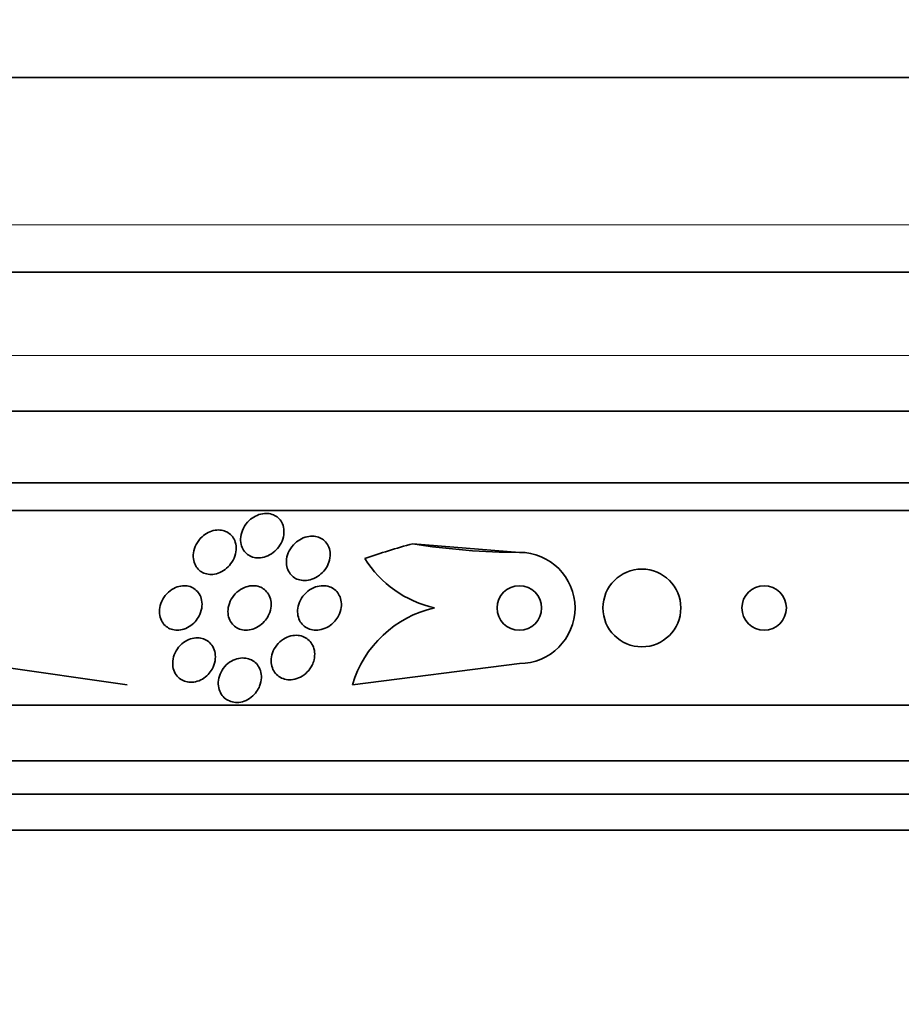
# Model space of a CAD drawing. Units: millimetres. Extents: x 0 to 1555, y 0 to 2127.
# Drawn here: x 775 to 791, y 1401 to 1419 of the extents above; entities that cross this region are included whole.
import ezdxf
from ezdxf import colors
from ezdxf.entities.mleader import LeaderData, LeaderLine
from ezdxf.math import Vec2, Vec3

# ---------------------------------------------------------------- set-up
doc = ezdxf.new("R2010")
doc.units = ezdxf.units.MM
doc.layers.add('DV1_Défaut', color=7, linetype='Continuous')
doc.layers.add('Défaut', color=7, linetype='Continuous')

# ---------------------------------------------------------------- blocks, each defined once
blk = doc.blocks.new('_DOT')
at = {"color": 0}
blk.add_line((0, 0), (-1, 0), dxfattribs=at)
at = {"color": 0, "const_width": 0.333}
blk.add_lwpolyline([(-0.1665, 0, 1), (0.1665, 0, 1)], format="xyb", close=True, dxfattribs=at)
blk = doc.blocks.new('SE')
at = {"layer": 'DV1_Défaut', "color": 7, "linetype": 'Continuous', "lineweight": 35}
for p, q in [((804.976, 1417.676), (767.164, 1417.676)), ((806.57, 1414.176), (765.57, 1414.176)), ((786.07, 1414.176), (778.95, 1414.176)), ((808.725, 1411.676), (763.415, 1411.676)), ((809.715, 1410.384), (762.425, 1410.384)), ((810.046, 1409.884), (762.094, 1409.884)), ((783.859, 1409.134), (781.94, 1409.288)), ((783.859, 1409.134), (783.859, 1409.134)), ((776.809, 1406.753), (774.151, 1407.134)), ((780.857, 1406.753), (783.858, 1407.134)), ((783.858, 1407.134), (783.859, 1407.134)), ((811.976, 1406.384), (760.165, 1406.384)), ((812.416, 1405.384), (759.724, 1405.384)), ((812.659, 1404.784), (759.482, 1404.784)), ((812.904, 1404.134), (759.237, 1404.134))]:
    blk.add_line(p, q, dxfattribs=at)
at = {"layer": 'DV1_Défaut', "color": 7, "linetype": 'Continuous', "lineweight": 18}
for p, q in [((806.57, 1415.026), (765.57, 1415.026)), ((808.07, 1412.676), (764.07, 1412.676))]:
    blk.add_line(p, q, dxfattribs=at)
at = {"layer": 'DV1_Défaut', "color": 7, "linetype": 'Continuous', "lineweight": 35}
for centre, radius in [((786.06, 1408.134), 0.7), ((783.858, 1408.134), 0.4), ((788.258, 1408.134), 0.4)]:
    blk.add_circle(centre, radius, dxfattribs=at)
for centre, radius, start, end in [((786.059, 1394.384), 15.463, 105.4472, 108.7851), ((783.859, 1421.134), 12, 260.8001, 270), ((783.858, 1408.134), 1, 269.9881, 89.9818), ((782.773, 1410.083), 1.998, 212.0253, 257.2645), ((782.774, 1406.183), 2.001, 102.7562, 163.4531)]:
    blk.add_arc(centre, radius, start, end, dxfattribs=at)
for points, knots in [([(779.532, 1409.232), (779.504, 1409.194), (779.47, 1409.159), (779.431, 1409.129), (779.391, 1409.099), (779.346, 1409.074), (779.299, 1409.057), (779.258, 1409.043), (779.214, 1409.035), (779.171, 1409.034), (779.134, 1409.034), (779.097, 1409.039), (779.063, 1409.05), (779.03, 1409.06), (778.999, 1409.076), (778.973, 1409.095), (778.944, 1409.117), (778.92, 1409.142), (778.901, 1409.171), (778.879, 1409.203), (778.864, 1409.24), (778.855, 1409.278), (778.845, 1409.321), (778.843, 1409.368), (778.849, 1409.414), (778.856, 1409.465), (778.872, 1409.517), (778.897, 1409.567), (778.923, 1409.617), (778.958, 1409.665), (779.002, 1409.706), (779.035, 1409.736), (779.072, 1409.764), (779.113, 1409.785), (779.154, 1409.806), (779.199, 1409.822), (779.244, 1409.829), (779.284, 1409.835), (779.324, 1409.836), (779.361, 1409.83), (779.396, 1409.824), (779.43, 1409.813), (779.459, 1409.798), (779.49, 1409.782), (779.517, 1409.761), (779.54, 1409.737), (779.565, 1409.71), (779.585, 1409.679), (779.599, 1409.645), (779.615, 1409.607), (779.624, 1409.565), (779.626, 1409.522), (779.628, 1409.474), (779.621, 1409.423), (779.605, 1409.374), (779.589, 1409.325), (779.565, 1409.276), (779.532, 1409.232)], [0, 0, 0, 0, 0.054865, 0.054865, 0.054865, 0.110219, 0.110219, 0.110219, 0.15865, 0.15865, 0.15865, 0.20155, 0.20155, 0.20155, 0.243907, 0.243907, 0.243907, 0.289684, 0.289684, 0.289684, 0.341739, 0.341739, 0.341739, 0.401581, 0.401581, 0.401581, 0.468055, 0.468055, 0.468055, 0.535913, 0.535913, 0.535913, 0.586412, 0.586412, 0.586412, 0.63733, 0.63733, 0.63733, 0.681944, 0.681944, 0.681944, 0.72368, 0.72368, 0.72368, 0.767208, 0.767208, 0.767208, 0.815976, 0.815976, 0.815976, 0.872239, 0.872239, 0.872239, 0.936174, 0.936174, 0.936174, 1, 1, 1, 1]), ([(778.667, 1408.925), (778.64, 1408.889), (778.606, 1408.855), (778.568, 1408.827), (778.53, 1408.798), (778.487, 1408.774), (778.442, 1408.759), (778.402, 1408.745), (778.359, 1408.737), (778.319, 1408.737), (778.282, 1408.736), (778.245, 1408.742), (778.212, 1408.752), (778.179, 1408.763), (778.148, 1408.778), (778.121, 1408.798), (778.093, 1408.82), (778.068, 1408.846), (778.049, 1408.875), (778.028, 1408.908), (778.012, 1408.946), (778.004, 1408.985), (777.994, 1409.029), (777.992, 1409.077), (777.999, 1409.124), (778.006, 1409.176), (778.023, 1409.228), (778.049, 1409.277), (778.075, 1409.327), (778.111, 1409.374), (778.154, 1409.414), (778.186, 1409.443), (778.223, 1409.47), (778.263, 1409.49), (778.303, 1409.51), (778.346, 1409.525), (778.389, 1409.532), (778.428, 1409.538), (778.467, 1409.538), (778.503, 1409.533), (778.538, 1409.527), (778.571, 1409.516), (778.6, 1409.501), (778.631, 1409.485), (778.659, 1409.464), (778.681, 1409.439), (778.707, 1409.411), (778.727, 1409.379), (778.741, 1409.345), (778.757, 1409.305), (778.766, 1409.262), (778.767, 1409.218), (778.768, 1409.169), (778.76, 1409.118), (778.743, 1409.068), (778.727, 1409.018), (778.701, 1408.969), (778.667, 1408.925)], [0, 0, 0, 0, 0.052583, 0.052583, 0.052583, 0.10559, 0.10559, 0.10559, 0.15278, 0.15278, 0.15278, 0.195649, 0.195649, 0.195649, 0.2388, 0.2388, 0.2388, 0.285863, 0.285863, 0.285863, 0.339397, 0.339397, 0.339397, 0.400441, 0.400441, 0.400441, 0.467132, 0.467132, 0.467132, 0.533708, 0.533708, 0.533708, 0.582711, 0.582711, 0.582711, 0.632062, 0.632062, 0.632062, 0.676094, 0.676094, 0.676094, 0.718308, 0.718308, 0.718308, 0.762983, 0.762983, 0.762983, 0.813253, 0.813253, 0.813253, 0.870977, 0.870977, 0.870977, 0.935674, 0.935674, 0.935674, 1, 1, 1, 1]), ([(780.367, 1408.827), (780.338, 1408.788), (780.303, 1408.751), (780.263, 1408.721), (780.223, 1408.69), (780.176, 1408.665), (780.128, 1408.649), (780.085, 1408.634), (780.04, 1408.626), (779.996, 1408.627), (779.958, 1408.627), (779.919, 1408.633), (779.885, 1408.645), (779.851, 1408.656), (779.82, 1408.673), (779.794, 1408.693), (779.765, 1408.715), (779.741, 1408.742), (779.723, 1408.771), (779.702, 1408.804), (779.687, 1408.84), (779.679, 1408.878), (779.669, 1408.921), (779.668, 1408.967), (779.674, 1409.013), (779.681, 1409.063), (779.697, 1409.114), (779.722, 1409.162), (779.747, 1409.212), (779.783, 1409.259), (779.826, 1409.299), (779.859, 1409.33), (779.898, 1409.358), (779.94, 1409.379), (779.983, 1409.4), (780.029, 1409.416), (780.075, 1409.422), (780.116, 1409.428), (780.158, 1409.428), (780.196, 1409.421), (780.232, 1409.414), (780.266, 1409.402), (780.296, 1409.386), (780.326, 1409.369), (780.353, 1409.347), (780.376, 1409.322), (780.4, 1409.294), (780.42, 1409.262), (780.433, 1409.228), (780.449, 1409.19), (780.457, 1409.148), (780.458, 1409.105), (780.459, 1409.057), (780.451, 1409.008), (780.435, 1408.96), (780.42, 1408.914), (780.397, 1408.868), (780.367, 1408.827)], [0, 0, 0, 0, 0.056468, 0.056468, 0.056468, 0.113415, 0.113415, 0.113415, 0.163387, 0.163387, 0.163387, 0.207353, 0.207353, 0.207353, 0.250104, 0.250104, 0.250104, 0.295629, 0.295629, 0.295629, 0.346815, 0.346815, 0.346815, 0.405293, 0.405293, 0.405293, 0.470342, 0.470342, 0.470342, 0.537537, 0.537537, 0.537537, 0.589607, 0.589607, 0.589607, 0.642108, 0.642108, 0.642108, 0.688024, 0.688024, 0.688024, 0.730481, 0.730481, 0.730481, 0.774105, 0.774105, 0.774105, 0.822362, 0.822362, 0.822362, 0.877554, 0.877554, 0.877554, 0.940105, 0.940105, 0.940105, 1, 1, 1, 1]), ([(778.049, 1407.911), (778.022, 1407.876), (777.989, 1407.844), (777.952, 1407.817), (777.914, 1407.79), (777.872, 1407.768), (777.829, 1407.754), (777.79, 1407.741), (777.748, 1407.734), (777.709, 1407.734), (777.671, 1407.734), (777.635, 1407.74), (777.602, 1407.751), (777.568, 1407.763), (777.536, 1407.78), (777.51, 1407.801), (777.481, 1407.824), (777.456, 1407.852), (777.437, 1407.883), (777.416, 1407.918), (777.402, 1407.957), (777.394, 1407.998), (777.385, 1408.043), (777.385, 1408.092), (777.393, 1408.14), (777.402, 1408.19), (777.42, 1408.242), (777.447, 1408.29), (777.473, 1408.337), (777.508, 1408.382), (777.55, 1408.42), (777.588, 1408.453), (777.632, 1408.482), (777.678, 1408.501), (777.718, 1408.518), (777.761, 1408.529), (777.802, 1408.533), (777.84, 1408.536), (777.878, 1408.533), (777.913, 1408.525), (777.947, 1408.516), (777.98, 1408.502), (778.008, 1408.484), (778.039, 1408.464), (778.065, 1408.439), (778.086, 1408.411), (778.11, 1408.379), (778.128, 1408.343), (778.139, 1408.304), (778.151, 1408.262), (778.156, 1408.215), (778.152, 1408.168), (778.148, 1408.118), (778.135, 1408.066), (778.113, 1408.017), (778.097, 1407.98), (778.076, 1407.944), (778.049, 1407.911)], [0, 0, 0, 0, 0.051139, 0.051139, 0.051139, 0.102605, 0.102605, 0.102605, 0.149685, 0.149685, 0.149685, 0.193765, 0.193765, 0.193765, 0.238732, 0.238732, 0.238732, 0.287668, 0.287668, 0.287668, 0.342596, 0.342596, 0.342596, 0.403866, 0.403866, 0.403866, 0.469051, 0.469051, 0.469051, 0.532756, 0.532756, 0.532756, 0.589509, 0.589509, 0.589509, 0.638268, 0.638268, 0.638268, 0.682529, 0.682529, 0.682529, 0.726692, 0.726692, 0.726692, 0.774221, 0.774221, 0.774221, 0.827483, 0.827483, 0.827483, 0.887305, 0.887305, 0.887305, 0.9519, 0.9519, 0.9519, 1, 1, 1, 1]), ([(779.295, 1407.915), (779.267, 1407.879), (779.232, 1407.845), (779.194, 1407.818), (779.155, 1407.79), (779.111, 1407.767), (779.066, 1407.753), (779.025, 1407.74), (778.981, 1407.733), (778.94, 1407.734), (778.902, 1407.735), (778.864, 1407.742), (778.83, 1407.754), (778.796, 1407.766), (778.765, 1407.784), (778.738, 1407.806), (778.71, 1407.829), (778.686, 1407.857), (778.667, 1407.888), (778.647, 1407.923), (778.633, 1407.961), (778.625, 1408.001), (778.617, 1408.046), (778.617, 1408.093), (778.625, 1408.14), (778.634, 1408.191), (778.652, 1408.242), (778.678, 1408.289), (778.704, 1408.336), (778.74, 1408.381), (778.782, 1408.419), (778.821, 1408.453), (778.867, 1408.482), (778.915, 1408.502), (778.956, 1408.519), (779.001, 1408.53), (779.045, 1408.533), (779.084, 1408.536), (779.123, 1408.532), (779.159, 1408.523), (779.194, 1408.514), (779.227, 1408.499), (779.255, 1408.48), (779.285, 1408.459), (779.311, 1408.434), (779.332, 1408.406), (779.355, 1408.374), (779.372, 1408.338), (779.383, 1408.3), (779.395, 1408.258), (779.399, 1408.213), (779.395, 1408.167), (779.392, 1408.117), (779.379, 1408.066), (779.357, 1408.018), (779.341, 1407.982), (779.32, 1407.947), (779.295, 1407.915)], [0, 0, 0, 0, 0.053338, 0.053338, 0.053338, 0.10704, 0.10704, 0.10704, 0.155635, 0.155635, 0.155635, 0.200181, 0.200181, 0.200181, 0.244681, 0.244681, 0.244681, 0.292443, 0.292443, 0.292443, 0.345761, 0.345761, 0.345761, 0.405485, 0.405485, 0.405485, 0.46998, 0.46998, 0.46998, 0.534518, 0.534518, 0.534518, 0.593271, 0.593271, 0.593271, 0.643859, 0.643859, 0.643859, 0.688902, 0.688902, 0.688902, 0.732811, 0.732811, 0.732811, 0.779294, 0.779294, 0.779294, 0.830983, 0.830983, 0.830983, 0.889159, 0.889159, 0.889159, 0.952797, 0.952797, 0.952797, 1, 1, 1, 1]), ([(780.54, 1407.895), (780.509, 1407.86), (780.472, 1407.828), (780.431, 1407.803), (780.39, 1407.777), (780.344, 1407.757), (780.297, 1407.746), (780.255, 1407.735), (780.211, 1407.732), (780.169, 1407.736), (780.131, 1407.739), (780.094, 1407.749), (780.06, 1407.764), (780.027, 1407.779), (779.997, 1407.799), (779.972, 1407.823), (779.945, 1407.848), (779.923, 1407.878), (779.907, 1407.911), (779.889, 1407.947), (779.877, 1407.986), (779.873, 1408.027), (779.867, 1408.072), (779.87, 1408.12), (779.881, 1408.166), (779.893, 1408.216), (779.914, 1408.266), (779.943, 1408.312), (779.973, 1408.358), (780.011, 1408.401), (780.056, 1408.436), (780.097, 1408.468), (780.145, 1408.495), (780.195, 1408.512), (780.238, 1408.526), (780.284, 1408.534), (780.329, 1408.534), (780.368, 1408.534), (780.407, 1408.527), (780.443, 1408.515), (780.477, 1408.503), (780.509, 1408.486), (780.536, 1408.464), (780.565, 1408.442), (780.589, 1408.414), (780.607, 1408.384), (780.628, 1408.351), (780.643, 1408.314), (780.651, 1408.275), (780.66, 1408.232), (780.661, 1408.186), (780.655, 1408.141), (780.648, 1408.091), (780.632, 1408.041), (780.608, 1407.994), (780.59, 1407.959), (780.567, 1407.926), (780.54, 1407.895)], [0, 0, 0, 0, 0.054057, 0.054057, 0.054057, 0.108493, 0.108493, 0.108493, 0.157543, 0.157543, 0.157543, 0.202175, 0.202175, 0.202175, 0.246463, 0.246463, 0.246463, 0.293814, 0.293814, 0.293814, 0.346629, 0.346629, 0.346629, 0.405919, 0.405919, 0.405919, 0.47028, 0.47028, 0.47028, 0.535158, 0.535158, 0.535158, 0.594582, 0.594582, 0.594582, 0.645731, 0.645731, 0.645731, 0.690961, 0.690961, 0.690961, 0.73472, 0.73472, 0.73472, 0.780826, 0.780826, 0.780826, 0.832018, 0.832018, 0.832018, 0.889724, 0.889724, 0.889724, 0.953141, 0.953141, 0.953141, 1, 1, 1, 1]), ([(780.132, 1407.105), (780.111, 1407.061), (780.081, 1407.019), (780.046, 1406.983), (780.011, 1406.946), (779.968, 1406.913), (779.922, 1406.89), (779.879, 1406.868), (779.833, 1406.852), (779.787, 1406.846), (779.745, 1406.84), (779.703, 1406.84), (779.664, 1406.848), (779.626, 1406.855), (779.591, 1406.868), (779.559, 1406.886), (779.527, 1406.904), (779.499, 1406.928), (779.476, 1406.956), (779.451, 1406.985), (779.431, 1407.019), (779.418, 1407.055), (779.403, 1407.094), (779.395, 1407.137), (779.395, 1407.181), (779.395, 1407.228), (779.403, 1407.277), (779.419, 1407.324), (779.436, 1407.373), (779.462, 1407.421), (779.496, 1407.463), (779.529, 1407.505), (779.57, 1407.543), (779.616, 1407.572), (779.657, 1407.598), (779.704, 1407.619), (779.752, 1407.63), (779.794, 1407.641), (779.838, 1407.644), (779.879, 1407.64), (779.918, 1407.636), (779.955, 1407.626), (779.989, 1407.611), (780.022, 1407.596), (780.052, 1407.575), (780.078, 1407.55), (780.105, 1407.524), (780.127, 1407.493), (780.144, 1407.459), (780.162, 1407.423), (780.173, 1407.382), (780.177, 1407.34), (780.182, 1407.295), (780.178, 1407.247), (780.167, 1407.2), (780.159, 1407.168), (780.148, 1407.136), (780.132, 1407.105)], [0, 0, 0, 0, 0.058735, 0.058735, 0.058735, 0.117805, 0.117805, 0.117805, 0.17161, 0.17161, 0.17161, 0.219576, 0.219576, 0.219576, 0.264913, 0.264913, 0.264913, 0.311117, 0.311117, 0.311117, 0.360913, 0.360913, 0.360913, 0.415993, 0.415993, 0.415993, 0.476439, 0.476439, 0.476439, 0.539911, 0.539911, 0.539911, 0.601793, 0.601793, 0.601793, 0.657739, 0.657739, 0.657739, 0.707033, 0.707033, 0.707033, 0.752544, 0.752544, 0.752544, 0.798017, 0.798017, 0.798017, 0.846515, 0.846515, 0.846515, 0.900079, 0.900079, 0.900079, 0.95926, 0.95926, 0.95926, 1, 1, 1, 1]), ([(778.263, 1406.938), (778.233, 1406.906), (778.198, 1406.877), (778.16, 1406.855), (778.122, 1406.832), (778.08, 1406.815), (778.037, 1406.806), (777.998, 1406.797), (777.957, 1406.794), (777.918, 1406.798), (777.881, 1406.802), (777.845, 1406.812), (777.812, 1406.827), (777.779, 1406.842), (777.749, 1406.863), (777.724, 1406.888), (777.697, 1406.916), (777.675, 1406.948), (777.659, 1406.983), (777.641, 1407.021), (777.63, 1407.064), (777.627, 1407.107), (777.624, 1407.155), (777.629, 1407.204), (777.642, 1407.252), (777.656, 1407.302), (777.679, 1407.352), (777.71, 1407.396), (777.739, 1407.439), (777.777, 1407.479), (777.82, 1407.511), (777.859, 1407.539), (777.903, 1407.562), (777.948, 1407.577), (777.988, 1407.59), (778.031, 1407.596), (778.071, 1407.596), (778.109, 1407.596), (778.146, 1407.589), (778.18, 1407.577), (778.215, 1407.565), (778.247, 1407.547), (778.274, 1407.524), (778.303, 1407.5), (778.327, 1407.471), (778.346, 1407.439), (778.367, 1407.404), (778.381, 1407.364), (778.388, 1407.322), (778.396, 1407.277), (778.396, 1407.229), (778.387, 1407.181), (778.379, 1407.131), (778.361, 1407.081), (778.334, 1407.034), (778.315, 1407), (778.291, 1406.967), (778.263, 1406.938)], [0, 0, 0, 0, 0.05003, 0.05003, 0.05003, 0.100302, 0.100302, 0.100302, 0.147392, 0.147392, 0.147392, 0.192718, 0.192718, 0.192718, 0.239538, 0.239538, 0.239538, 0.290371, 0.290371, 0.290371, 0.346627, 0.346627, 0.346627, 0.407942, 0.407942, 0.407942, 0.471443, 0.471443, 0.471443, 0.532322, 0.532322, 0.532322, 0.586807, 0.586807, 0.586807, 0.635073, 0.635073, 0.635073, 0.680361, 0.680361, 0.680361, 0.726311, 0.726311, 0.726311, 0.775776, 0.775776, 0.775776, 0.830533, 0.830533, 0.830533, 0.890714, 0.890714, 0.890714, 0.954017, 0.954017, 0.954017, 1, 1, 1, 1]), ([(779.135, 1406.63), (779.108, 1406.592), (779.075, 1406.557), (779.038, 1406.528), (779, 1406.499), (778.957, 1406.474), (778.913, 1406.458), (778.872, 1406.443), (778.828, 1406.435), (778.785, 1406.434), (778.746, 1406.433), (778.707, 1406.439), (778.671, 1406.451), (778.636, 1406.462), (778.602, 1406.48), (778.574, 1406.502), (778.544, 1406.525), (778.519, 1406.553), (778.499, 1406.584), (778.477, 1406.618), (778.462, 1406.657), (778.453, 1406.697), (778.444, 1406.741), (778.443, 1406.788), (778.449, 1406.834), (778.455, 1406.883), (778.471, 1406.933), (778.495, 1406.979), (778.518, 1407.025), (778.551, 1407.07), (778.59, 1407.108), (778.626, 1407.143), (778.669, 1407.173), (778.716, 1407.195), (778.757, 1407.214), (778.802, 1407.227), (778.846, 1407.232), (778.886, 1407.236), (778.927, 1407.234), (778.964, 1407.226), (779.001, 1407.218), (779.035, 1407.203), (779.066, 1407.185), (779.097, 1407.165), (779.125, 1407.14), (779.148, 1407.111), (779.172, 1407.08), (779.19, 1407.044), (779.203, 1407.007), (779.216, 1406.965), (779.222, 1406.92), (779.22, 1406.875), (779.218, 1406.827), (779.208, 1406.777), (779.189, 1406.73), (779.175, 1406.695), (779.157, 1406.661), (779.135, 1406.63)], [0, 0, 0, 0, 0.054038, 0.054038, 0.054038, 0.108371, 0.108371, 0.108371, 0.15848, 0.15848, 0.15848, 0.204948, 0.204948, 0.204948, 0.251022, 0.251022, 0.251022, 0.299582, 0.299582, 0.299582, 0.352623, 0.352623, 0.352623, 0.410845, 0.410845, 0.410845, 0.472936, 0.472936, 0.472936, 0.535274, 0.535274, 0.535274, 0.593421, 0.593421, 0.593421, 0.645245, 0.645245, 0.645245, 0.692308, 0.692308, 0.692308, 0.737996, 0.737996, 0.737996, 0.785497, 0.785497, 0.785497, 0.837133, 0.837133, 0.837133, 0.894011, 0.894011, 0.894011, 0.955344, 0.955344, 0.955344, 1, 1, 1, 1])]:
    blk.add_open_spline(points, degree=3, knots=knots, dxfattribs=at)

msp = doc.modelspace()

# ---------------------------------------------------------------- block references
at = {"layer": 'Défaut'}
msp.add_blockref('SE', (0, 0), dxfattribs=at)

# ---------------------------------------------------------------- leaders
at = {"layer": 'Défaut', "color": 7, "linetype": 'Continuous', "lineweight": 18}
ml = msp.add_multileader_mtext('Standard', dxfattribs=at)
ml.set_content('{\\pxsm0.9;\\fSolid Edge ISO|b1||i0||c0|p34;\\W1.;21/12/2016\\P}', color=256)
ml.set_leader_properties()
ml.set_arrow_properties(name='DOT')
ml.build(insert=Vec2(0, 0))
ml.multileader.update_dxf_attribs({"leader_type": 0, "dogleg_length": 0, "arrow_head_size": 12})
ctx = ml.context
ctx.base_point, ctx.char_height, ctx.arrow_head_size, ctx.landing_gap_size = Vec3(1220.291, 2120.034), 12, 12, 4.2
notes = []
notes.append((ctx, [(0, (0, 0, 0), (0, 0), (1, 0), 1, [])]))
ctx.mtext.insert = Vec3(1222.291, 2126.154)
for ctx, leaders in notes:
    for number, flags, end, landing, length, lines in leaders:
        leader = LeaderData()
        leader.index, (leader.has_last_leader_line, leader.has_dogleg_vector, leader.attachment_direction) = number, flags
        leader.last_leader_point, leader.dogleg_vector, leader.dogleg_length = Vec3(end), Vec3(landing), length
        for number, points, colour, breaks in lines:
            line = LeaderLine()
            line.index, line.vertices, line.color, line.breaks = number, Vec3.list(points), colors.encode_raw_color(colour), breaks
            leader.lines.append(line)
        ctx.leaders.append(leader)

doc.saveas('drawing.dxf')
